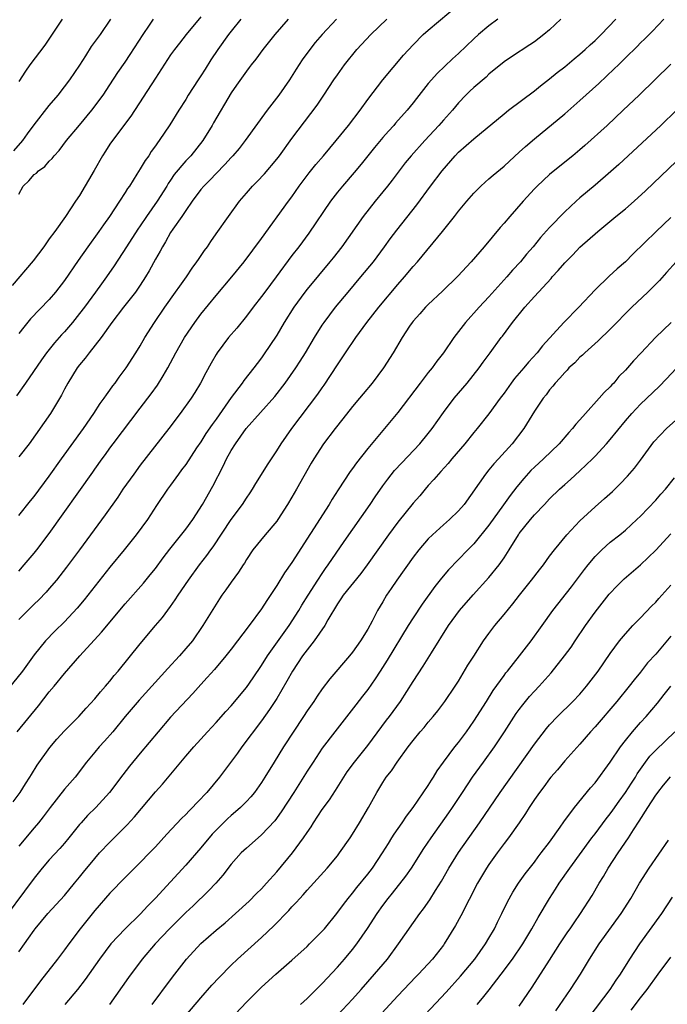
# Model space of a CAD drawing. Units: inches. Extents: x 2562000 to 2565000, y 1505040 to 1506000.
# Drawn here: x 2564133 to 2564219, y 1505655 to 1505785 of the extents above; entities that cross this region are included whole.
import ezdxf

# ---------------------------------------------------------------- set-up
doc = ezdxf.new("R2010")
doc.units = ezdxf.units.IN
doc.header["$MEASUREMENT"] = 0
doc.layers.add('LD25621503_2ft', color=83, linetype='Continuous')

msp = doc.modelspace()

# ---------------------------------------------------------------- linework, layer by layer
at = {"layer": 'LD25621503_2ft'}
for points, elevation in [([(2564133, 1505712.18), (2564133.7, 1505713), (2564135, 1505714.56), (2564135.35, 1505715), (2564137, 1505717.17), (2564142.75, 1505725.25), (2564143, 1505725.63), (2564143.99, 1505727), (2564144.42, 1505727.58), (2564145, 1505728.41), (2564145.44, 1505729), (2564149, 1505733.67), (2564150.42, 1505735.58), (2564151.26, 1505736.74), (2564152.04, 1505737.96), (2564152.64, 1505739), (2564153.71, 1505741), (2564154.85, 1505743), (2564156.19, 1505745), (2564157, 1505746.11), (2564159, 1505748.57), (2564161.08, 1505751), (2564162.71, 1505753), (2564165, 1505756.1), (2564168.56, 1505761), (2564169, 1505761.58), (2564169.98, 1505763), (2564171.27, 1505764.73), (2564172.17, 1505765.83), (2564173.18, 1505767), (2564174.85, 1505769), (2564176.45, 1505771), (2564178, 1505773), (2564179, 1505774.4), (2564180.98, 1505777.02), (2564183.73, 1505780.27), (2564185, 1505781.65), (2564186.34, 1505783), (2564187, 1505783.58), (2564191.09, 1505787)], 10642), ([(2564157, 1505785.32), (2564155.06, 1505783), (2564154.17, 1505781.83), (2564153.5, 1505781), (2564153, 1505780.29), (2564151, 1505777.24), (2564147.77, 1505772.23), (2564145.32, 1505769), (2564145, 1505768.51), (2564144.42, 1505767.58), (2564144.03, 1505767), (2564142.94, 1505765.06), (2564141, 1505761.77), (2564140.47, 1505761), (2564139.15, 1505759), (2564137.73, 1505757), (2564137, 1505756.03), (2564136.27, 1505755), (2564134.88, 1505753.12), (2564132.12, 1505749.88)], 10632), ([(2564204.5, 1505785), (2564203, 1505783.63), (2564202.25, 1505783), (2564201, 1505782.04), (2564200.39, 1505781.61), (2564197.96, 1505780.04), (2564197, 1505779.39), (2564195, 1505777.75), (2564194.62, 1505777.38), (2564193, 1505776), (2564192.49, 1505775.51), (2564191.96, 1505775), (2564191, 1505773.99), (2564190.17, 1505773), (2564189, 1505771.69), (2564188.41, 1505771), (2564186.52, 1505769), (2564184.72, 1505767), (2564183.95, 1505766.05), (2564182.22, 1505763.78), (2564181.62, 1505763), (2564181, 1505762.22), (2564179.99, 1505761), (2564178.4, 1505759), (2564175.59, 1505755), (2564174.46, 1505753.54), (2564174.01, 1505753), (2564171, 1505749.4), (2564170.69, 1505749), (2564169.25, 1505747), (2564168, 1505745), (2564167, 1505743.32), (2564165.27, 1505740.73), (2564165, 1505740.34), (2564164.41, 1505739.59), (2564163.99, 1505739), (2564162.67, 1505737.33), (2564162.45, 1505737), (2564161, 1505735.1), (2564159, 1505732.23), (2564158.47, 1505731.53), (2564157.67, 1505730.33), (2564157, 1505729.27), (2564156.44, 1505728.44), (2564155, 1505726.25), (2564154.46, 1505725.54), (2564154.03, 1505725), (2564153, 1505723.52), (2564152.61, 1505723), (2564151.15, 1505720.85), (2564149.94, 1505719), (2564148.48, 1505717), (2564146.88, 1505715), (2564145, 1505712.73), (2564142.08, 1505709), (2564141.6, 1505708.4), (2564140.69, 1505707.31), (2564139, 1505705.49), (2564137.74, 1505704.26), (2564136.51, 1505703), (2564135, 1505701.15), (2564133.45, 1505699), (2564131, 1505695.94)], 10646), ([(2564132.25, 1505681.75), (2564133.16, 1505683), (2564133.87, 1505684.13), (2564134.44, 1505685), (2564134.65, 1505685.35), (2564135.42, 1505686.58), (2564137.09, 1505688.91), (2564138, 1505690), (2564139, 1505691.11), (2564140.89, 1505693), (2564141.88, 1505694.12), (2564143, 1505695.32), (2564143.74, 1505696.26), (2564144.41, 1505697), (2564144.68, 1505697.32), (2564145, 1505697.69), (2564145.57, 1505698.43), (2564146.08, 1505699), (2564149, 1505702.61), (2564151, 1505705), (2564151.92, 1505706.08), (2564153, 1505707.53), (2564153.61, 1505708.39), (2564153.99, 1505709), (2564155.36, 1505711), (2564156.82, 1505713), (2564157.77, 1505714.23), (2564158.31, 1505715), (2564158.6, 1505715.4), (2564161, 1505718.98), (2564162.48, 1505721), (2564163, 1505721.82), (2564163.48, 1505722.52), (2564163.8, 1505723), (2564164.25, 1505723.75), (2564165, 1505724.92), (2564165.79, 1505726.21), (2564166.3, 1505727), (2564167, 1505728.05), (2564167.58, 1505729), (2564168.98, 1505731), (2564172.44, 1505735.56), (2564173, 1505736.39), (2564173.26, 1505736.74), (2564175, 1505739.43), (2564175.65, 1505740.35), (2564176.08, 1505741), (2564177.44, 1505743), (2564178.89, 1505745), (2564180.46, 1505747), (2564183, 1505750.01), (2564183.87, 1505751), (2564185, 1505752.37), (2564185.57, 1505753), (2564188.86, 1505757), (2564190.47, 1505759), (2564191, 1505759.68), (2564192.08, 1505761), (2564193, 1505762.06), (2564193.94, 1505763), (2564194.49, 1505763.51), (2564195, 1505763.95), (2564195.55, 1505764.45), (2564197, 1505765.64), (2564197.7, 1505766.3), (2564199, 1505767.45), (2564199.8, 1505768.2), (2564201, 1505769.23), (2564205, 1505772.53), (2564207, 1505774.27), (2564209.48, 1505776.52), (2564211.54, 1505778.46), (2564212.07, 1505779), (2564212.55, 1505779.45), (2564213, 1505779.91), (2564214.57, 1505781.43), (2564215, 1505781.88), (2564215.57, 1505782.43), (2564216.57, 1505783.43), (2564218.06, 1505785)], 10650), ([(2564132.34, 1505767.66), (2564133.51, 1505769), (2564134.12, 1505769.88), (2564135, 1505771.09), (2564137, 1505773.61), (2564138.18, 1505775), (2564139, 1505776.07), (2564139.69, 1505777), (2564141.04, 1505778.96), (2564141.8, 1505780.2), (2564142.58, 1505781.42), (2564143.74, 1505783), (2564145.12, 1505785)], 10628), ([(2564168.52, 1505785), (2564166.74, 1505783), (2564165.16, 1505781), (2564164.26, 1505779.74), (2564163.65, 1505779), (2564163.38, 1505778.62), (2564163, 1505778.14), (2564161.69, 1505776.31), (2564161, 1505775.28), (2564158.67, 1505771.33), (2564158.49, 1505771), (2564157.25, 1505769), (2564155.65, 1505767), (2564155, 1505766.31), (2564153.49, 1505764.51), (2564153, 1505763.76), (2564152.68, 1505763.32), (2564152.49, 1505763), (2564151.22, 1505761), (2564149.84, 1505759), (2564149, 1505757.74), (2564148.69, 1505757.31), (2564147.18, 1505755), (2564145.54, 1505752.46), (2564144.55, 1505751), (2564143.88, 1505750.11), (2564143.09, 1505749), (2564141.63, 1505747), (2564141, 1505746.17), (2564140.05, 1505745), (2564139, 1505743.76), (2564138.63, 1505743.37), (2564137.7, 1505742.3), (2564136.65, 1505741), (2564135.95, 1505740.05), (2564133.88, 1505737), (2564132.68, 1505735.32)], 10636), ([(2564132.78, 1505691), (2564135.57, 1505694.43), (2564137, 1505696.27), (2564137.62, 1505697), (2564139, 1505698.69), (2564141.03, 1505701), (2564143.88, 1505704.12), (2564147, 1505707.87), (2564149.41, 1505710.59), (2564150.31, 1505711.69), (2564151, 1505712.55), (2564152.04, 1505713.96), (2564152.91, 1505715.09), (2564155, 1505717.73), (2564155.92, 1505719), (2564157.2, 1505721), (2564158.59, 1505723.41), (2564159.95, 1505726.05), (2564160.39, 1505727), (2564161, 1505728.12), (2564161.56, 1505729), (2564162.99, 1505730.99), (2564166.76, 1505735.24), (2564168.13, 1505737), (2564169.54, 1505739), (2564170.11, 1505739.89), (2564170.79, 1505741), (2564171.97, 1505743), (2564173, 1505744.64), (2564173.24, 1505745), (2564174.75, 1505747), (2564176.42, 1505749), (2564178.12, 1505751), (2564179.75, 1505753), (2564181.24, 1505755), (2564181.98, 1505756.02), (2564182.84, 1505757.16), (2564185.47, 1505760.53), (2564187.29, 1505763), (2564188.81, 1505765), (2564190.55, 1505767), (2564191, 1505767.46), (2564193, 1505769.22), (2564197, 1505772.53), (2564197.59, 1505773), (2564201, 1505775.58), (2564201.79, 1505776.21), (2564203, 1505777.13), (2564204.02, 1505777.98), (2564205, 1505778.74), (2564206.22, 1505779.78), (2564207, 1505780.39), (2564207.69, 1505781), (2564208.36, 1505781.64), (2564209, 1505782.19), (2564209.82, 1505783), (2564211.75, 1505785)], 10648), ([(2564196.19, 1505785), (2564195, 1505784.14), (2564193.64, 1505783), (2564193, 1505782.42), (2564191, 1505780.49), (2564190.21, 1505779.79), (2564188.16, 1505777.84), (2564187.4, 1505777), (2564187, 1505776.52), (2564185.44, 1505774.56), (2564185, 1505773.96), (2564184.23, 1505773), (2564182.69, 1505771.31), (2564182.43, 1505771), (2564181.74, 1505770.26), (2564181, 1505769.41), (2564179.9, 1505768.1), (2564178.13, 1505765.87), (2564177.22, 1505764.78), (2564175.67, 1505763), (2564175, 1505762.17), (2564174.11, 1505761), (2564171.23, 1505756.77), (2564169.91, 1505755), (2564169, 1505753.84), (2564166.91, 1505751), (2564165.42, 1505749), (2564165, 1505748.42), (2564163.89, 1505747), (2564163, 1505745.82), (2564161.74, 1505744.26), (2564160.66, 1505743), (2564159.15, 1505741), (2564159, 1505740.76), (2564158.36, 1505739.64), (2564157.65, 1505738.35), (2564156.95, 1505737), (2564156.22, 1505735.78), (2564155.71, 1505735), (2564154.26, 1505733), (2564152.76, 1505731), (2564149, 1505726.18), (2564148.13, 1505725), (2564146.72, 1505723), (2564146.04, 1505721.96), (2564144.39, 1505719.61), (2564140.99, 1505715), (2564139.28, 1505712.72), (2564138.41, 1505711.59), (2564137.93, 1505711), (2564137, 1505709.91), (2564136.58, 1505709.42), (2564135.6, 1505708.4), (2564135, 1505707.83), (2564133, 1505705.79)], 10644), ([(2564133, 1505719.53), (2564134.52, 1505721.48), (2564135, 1505722.04), (2564137, 1505724.73), (2564138.61, 1505727), (2564141.5, 1505731), (2564142.88, 1505733), (2564143.71, 1505734.29), (2564144.24, 1505735), (2564144.53, 1505735.47), (2564145, 1505736.08), (2564145.38, 1505736.62), (2564145.67, 1505737), (2564146.22, 1505737.78), (2564147.13, 1505739), (2564148.42, 1505741), (2564149, 1505741.93), (2564149.62, 1505743), (2564150.87, 1505745), (2564152.24, 1505747), (2564153.66, 1505749), (2564154.2, 1505749.8), (2564155.08, 1505751), (2564155.85, 1505752.15), (2564156.48, 1505753), (2564156.68, 1505753.32), (2564157.49, 1505754.51), (2564157.85, 1505755), (2564158.31, 1505755.69), (2564159, 1505756.71), (2564160.62, 1505759), (2564162.1, 1505761), (2564163, 1505762.06), (2564163.8, 1505763), (2564164.4, 1505763.6), (2564165.38, 1505764.62), (2564167, 1505766.53), (2564167.37, 1505767), (2564169, 1505769.26), (2564172.33, 1505773.67), (2564173.22, 1505775), (2564174.53, 1505777), (2564175, 1505777.68), (2564175.95, 1505779), (2564177.57, 1505781), (2564179.41, 1505783), (2564181.51, 1505785)], 10640), ([(2564174.87, 1505785), (2564173.01, 1505783), (2564172.08, 1505781.92), (2564171.35, 1505781), (2564170.35, 1505779.65), (2564169.57, 1505778.43), (2564168.68, 1505777), (2564167.3, 1505775), (2564165.76, 1505773), (2564162.86, 1505769), (2564162.03, 1505767.97), (2564161.21, 1505767), (2564161, 1505766.78), (2564160.16, 1505765.84), (2564159, 1505764.66), (2564158.2, 1505763.8), (2564157.37, 1505763), (2564157, 1505762.56), (2564155.85, 1505761), (2564155, 1505759.77), (2564154.5, 1505759), (2564153.29, 1505757.29), (2564153, 1505756.85), (2564152.35, 1505755.65), (2564151.92, 1505755), (2564151.61, 1505754.39), (2564151, 1505753.33), (2564150.18, 1505751.82), (2564149.7, 1505751), (2564149, 1505749.93), (2564148.36, 1505749), (2564146.77, 1505747), (2564145.24, 1505745), (2564143.82, 1505743), (2564142.24, 1505741), (2564141.72, 1505740.28), (2564141, 1505739.41), (2564140.69, 1505739), (2564139.44, 1505737), (2564139, 1505736.19), (2564138.6, 1505735.4), (2564137.16, 1505733), (2564134.33, 1505729), (2564133, 1505727.25)], 10638), ([(2564162.27, 1505785), (2564161, 1505783.45), (2564160.66, 1505783), (2564159.22, 1505781), (2564158.33, 1505779.67), (2564157.57, 1505778.43), (2564157, 1505777.52), (2564156.65, 1505777), (2564155.34, 1505775), (2564155, 1505774.43), (2564154.08, 1505773), (2564152.91, 1505771.09), (2564151.51, 1505769), (2564151.28, 1505768.72), (2564151, 1505768.3), (2564150.45, 1505767.55), (2564150.11, 1505767), (2564149.64, 1505766.36), (2564149, 1505765.26), (2564148.56, 1505764.56), (2564147.56, 1505763), (2564147.33, 1505762.67), (2564147, 1505762.13), (2564146.27, 1505761), (2564144.95, 1505759), (2564144.13, 1505757.87), (2564143.54, 1505757), (2564142.09, 1505755), (2564140.81, 1505753.19), (2564139, 1505750.54), (2564137.83, 1505749), (2564137, 1505748.02), (2564134.54, 1505745.46), (2564133.63, 1505744.37), (2564133, 1505743.53)], 10634), ([(2564133, 1505761.91), (2564133.56, 1505763), (2564134.3, 1505763.7), (2564135, 1505764.51), (2564135.29, 1505764.71), (2564135.57, 1505765), (2564136.41, 1505765.59), (2564137, 1505766.29), (2564137.37, 1505766.63), (2564137.65, 1505767), (2564138.29, 1505767.71), (2564139.27, 1505769), (2564141, 1505771.02), (2564142.61, 1505773), (2564144.09, 1505775), (2564145, 1505776.35), (2564146.04, 1505777.96), (2564147, 1505779.34), (2564147.66, 1505780.34), (2564149.38, 1505783), (2564150.22, 1505784.22), (2564150.73, 1505785)], 10630), ([(2564138.7, 1505785), (2564136.43, 1505781.57), (2564134.45, 1505779), (2564133.86, 1505778.14), (2564133, 1505776.81)], 10626), ([(2564219, 1505779.09), (2564214.8, 1505775), (2564212.71, 1505773), (2564210.58, 1505771), (2564207.65, 1505768.35), (2564207, 1505767.77), (2564206.06, 1505767), (2564203.25, 1505764.75), (2564203, 1505764.53), (2564201.38, 1505763), (2564201, 1505762.61), (2564199.52, 1505761), (2564197.76, 1505759), (2564197, 1505758.11), (2564196.48, 1505757.52), (2564194.38, 1505755), (2564192.65, 1505753), (2564190.9, 1505751.1), (2564188.87, 1505749.13), (2564187, 1505747.39), (2564186.62, 1505747), (2564185.87, 1505746.13), (2564185, 1505745.19), (2564184.85, 1505745), (2564184.53, 1505744.53), (2564183.53, 1505743), (2564182.38, 1505741), (2564181.11, 1505739), (2564179.58, 1505737), (2564178.4, 1505735.6), (2564177.91, 1505735), (2564177, 1505733.92), (2564175.72, 1505732.28), (2564174.7, 1505731), (2564173.18, 1505729), (2564171.88, 1505727), (2564171.55, 1505726.45), (2564169.62, 1505723), (2564169, 1505721.94), (2564168.44, 1505721), (2564167.15, 1505719), (2564167, 1505718.79), (2564165.49, 1505717), (2564163.87, 1505715), (2564163, 1505713.72), (2564162.74, 1505713.26), (2564162.56, 1505713), (2564161.96, 1505712.04), (2564161, 1505710.74), (2564160.3, 1505709.7), (2564159.77, 1505709), (2564159.46, 1505708.54), (2564159, 1505707.84), (2564157.91, 1505706.09), (2564157.26, 1505705), (2564155.87, 1505703), (2564155, 1505701.96), (2564154.16, 1505701), (2564152.64, 1505699.36), (2564148.85, 1505695.15), (2564147.02, 1505693), (2564145.36, 1505691), (2564144.26, 1505689.74), (2564143.58, 1505689), (2564143, 1505688.29), (2564141.92, 1505687), (2564140.39, 1505685), (2564139, 1505683.4), (2564137.11, 1505681), (2564136.21, 1505679.79), (2564135.57, 1505679), (2564135, 1505678.33), (2564133, 1505675.89)], 10652), ([(2564219.76, 1505773), (2564217.67, 1505771), (2564212.14, 1505765.86), (2564211.09, 1505764.91), (2564209, 1505763.11), (2564207, 1505761.44), (2564206.49, 1505761), (2564205, 1505759.6), (2564203, 1505757.52), (2564201.8, 1505756.2), (2564200.82, 1505755), (2564199.97, 1505754.03), (2564199.14, 1505753), (2564198.12, 1505751.88), (2564197.38, 1505751), (2564195, 1505748.37), (2564193.72, 1505747), (2564191.91, 1505745), (2564190.37, 1505743), (2564188.99, 1505741), (2564188.12, 1505739.88), (2564187.49, 1505739), (2564187, 1505738.4), (2564185.92, 1505737), (2564183, 1505733.13), (2564179, 1505728.37), (2564177.52, 1505726.48), (2564177, 1505725.75), (2564176.68, 1505725.32), (2564175.09, 1505722.91), (2564174.31, 1505721.69), (2564173.9, 1505721), (2564169, 1505713.35), (2564168.03, 1505711.97), (2564167, 1505710.28), (2564165.69, 1505708.31), (2564165, 1505707.22), (2564163.36, 1505705), (2564161, 1505701.9), (2564160.29, 1505701), (2564158.78, 1505699.22), (2564157.84, 1505698.16), (2564157, 1505697.25), (2564155.94, 1505696.06), (2564153, 1505692.9), (2564151.34, 1505691), (2564149, 1505688.15), (2564147.56, 1505686.44), (2564146.68, 1505685.32), (2564144.95, 1505683), (2564143.12, 1505681), (2564142.06, 1505679.94), (2564141.22, 1505679), (2564141, 1505678.75), (2564139.58, 1505677), (2564139, 1505676.31), (2564138.39, 1505675.61), (2564137, 1505674.09), (2564136.06, 1505673), (2564135, 1505671.7), (2564129.98, 1505665)], 10654), ([(2564133, 1505661.95), (2564133.72, 1505663), (2564134.26, 1505663.74), (2564135, 1505664.81), (2564135.14, 1505665), (2564136.79, 1505667), (2564139, 1505669.4), (2564140.34, 1505671), (2564141, 1505671.81), (2564141.52, 1505672.48), (2564143, 1505674.29), (2564143.63, 1505675), (2564145, 1505676.45), (2564147.28, 1505678.72), (2564148.23, 1505679.77), (2564151, 1505683.05), (2564151.92, 1505684.08), (2564155, 1505687.76), (2564156.07, 1505689), (2564157, 1505690.02), (2564157.86, 1505691), (2564159, 1505692.21), (2564160.31, 1505693.69), (2564161, 1505694.42), (2564163, 1505696.84), (2564163.89, 1505698.11), (2564165, 1505699.75), (2564165.78, 1505701), (2564168.65, 1505705), (2564169.93, 1505707), (2564170.32, 1505707.68), (2564171.14, 1505709), (2564172.41, 1505711), (2564173, 1505711.89), (2564173.45, 1505712.55), (2564173.8, 1505713), (2564175.9, 1505716.1), (2564179.31, 1505721), (2564179.99, 1505722.01), (2564181, 1505723.43), (2564181.67, 1505724.33), (2564182.55, 1505725.45), (2564183.5, 1505726.5), (2564185.89, 1505729), (2564187, 1505730.33), (2564187.53, 1505731), (2564189, 1505733.12), (2564190.42, 1505735), (2564192.11, 1505737), (2564193.71, 1505739), (2564194.24, 1505739.76), (2564195.17, 1505741), (2564196.61, 1505743), (2564196.79, 1505743.21), (2564198.09, 1505745), (2564199.72, 1505747), (2564201, 1505748.43), (2564203.2, 1505750.8), (2564203.36, 1505751), (2564204.15, 1505751.85), (2564205, 1505752.88), (2564206.06, 1505753.94), (2564207, 1505754.94), (2564209.38, 1505757), (2564211.76, 1505759), (2564213, 1505760.01), (2564214.17, 1505761), (2564215.65, 1505762.35), (2564219.73, 1505766.27)], 10656), ([(2564219, 1505758.83), (2564217.06, 1505757), (2564213.99, 1505754.01), (2564213, 1505753.01), (2564211.91, 1505752.09), (2564210.87, 1505751.13), (2564209, 1505749.3), (2564206.85, 1505747), (2564204.87, 1505745), (2564202.07, 1505741.93), (2564201.37, 1505741), (2564200.23, 1505739.77), (2564199.62, 1505739), (2564198.39, 1505737.61), (2564197.94, 1505737), (2564197, 1505735.67), (2564196.49, 1505735), (2564195, 1505732.95), (2564193.43, 1505731), (2564193, 1505730.49), (2564191.82, 1505729), (2564190.12, 1505727), (2564189.62, 1505726.38), (2564188.67, 1505725.33), (2564188.35, 1505725), (2564187.74, 1505724.26), (2564187, 1505723.47), (2564186.58, 1505723), (2564185.86, 1505722.14), (2564185, 1505721.15), (2564183, 1505718.67), (2564181.76, 1505717), (2564178.94, 1505713), (2564178.11, 1505711.89), (2564175.77, 1505709), (2564175.48, 1505708.52), (2564175, 1505707.86), (2564173.76, 1505705.76), (2564173.36, 1505705), (2564171.95, 1505703), (2564171, 1505701.81), (2564170.41, 1505701), (2564169.09, 1505699), (2564168.35, 1505697.65), (2564167, 1505695.37), (2564166.07, 1505693.93), (2564165, 1505692.44), (2564162.39, 1505689), (2564161.82, 1505688.18), (2564160.13, 1505685.87), (2564159.46, 1505685), (2564157.78, 1505683), (2564157.4, 1505682.6), (2564157, 1505682.16), (2564156.42, 1505681.58), (2564155.9, 1505681), (2564155.44, 1505680.56), (2564155, 1505680.07), (2564154.46, 1505679.54), (2564152.52, 1505677.48), (2564151, 1505675.82), (2564150.21, 1505675), (2564149, 1505673.75), (2564147, 1505671.76), (2564145, 1505669.71), (2564143, 1505667.41), (2564141.09, 1505665), (2564139.56, 1505663), (2564139, 1505662.22), (2564138.08, 1505661), (2564135.85, 1505658.15), (2564133.51, 1505655)], 10658), ([(2564219.7, 1505753), (2564218.43, 1505751.57), (2564217.48, 1505750.52), (2564217, 1505750.04), (2564215.94, 1505749), (2564213.83, 1505747), (2564211, 1505744.1), (2564209.42, 1505742.58), (2564207.63, 1505741), (2564207.32, 1505740.68), (2564207, 1505740.42), (2564206.31, 1505739.69), (2564205.56, 1505739), (2564205.3, 1505738.7), (2564205, 1505738.41), (2564204.36, 1505737.64), (2564203.73, 1505737), (2564203.41, 1505736.59), (2564203, 1505736.1), (2564202.54, 1505735.46), (2564202.15, 1505735), (2564201, 1505733.28), (2564199.6, 1505731), (2564198.05, 1505729), (2564196.25, 1505727), (2564195.64, 1505726.36), (2564195, 1505725.55), (2564194.54, 1505725), (2564191.72, 1505721), (2564191, 1505720.16), (2564189.81, 1505719), (2564189, 1505718.3), (2564187.54, 1505717), (2564187, 1505716.47), (2564185.74, 1505715), (2564185, 1505714.04), (2564182.85, 1505711), (2564182.11, 1505709.89), (2564181.49, 1505709), (2564181, 1505708.16), (2564180.29, 1505707), (2564179.58, 1505705.58), (2564179, 1505704.52), (2564178.07, 1505703), (2564177, 1505701.48), (2564176.61, 1505701), (2564174.02, 1505697.98), (2564173, 1505696.64), (2564172.33, 1505695.67), (2564171.89, 1505695), (2564171, 1505693.74), (2564170.53, 1505693), (2564167.91, 1505689), (2564166.66, 1505687), (2564165.45, 1505685), (2564165, 1505684.3), (2564164.05, 1505683), (2564163.57, 1505682.43), (2564163, 1505681.8), (2564162.23, 1505681), (2564161.58, 1505680.42), (2564161, 1505679.93), (2564160.51, 1505679.49), (2564159, 1505678.01), (2564158.5, 1505677.5), (2564157, 1505675.69), (2564155, 1505673.41), (2564153, 1505671.2), (2564151, 1505669.03), (2564149.98, 1505668.02), (2564149, 1505666.95), (2564147, 1505665), (2564145.12, 1505663), (2564143.6, 1505661), (2564141.71, 1505658.29), (2564140.72, 1505657), (2564139.03, 1505655)], 10660), ([(2564219.02, 1505745), (2564216.99, 1505743.01), (2564215.06, 1505741), (2564214.06, 1505739.94), (2564213, 1505738.71), (2564212.15, 1505737.85), (2564211.46, 1505737), (2564211.23, 1505736.77), (2564211, 1505736.5), (2564210.22, 1505735.78), (2564209.55, 1505735), (2564207.72, 1505733), (2564207, 1505732.16), (2564206.44, 1505731.56), (2564206.03, 1505731), (2564205.53, 1505730.47), (2564204.27, 1505729), (2564202.2, 1505727), (2564201, 1505725.91), (2564200.54, 1505725.46), (2564199.59, 1505724.41), (2564198.68, 1505723.32), (2564197.81, 1505722.18), (2564196.93, 1505720.93), (2564195, 1505718.27), (2564193, 1505715.78), (2564192.21, 1505715), (2564189.66, 1505712.34), (2564188.74, 1505711.26), (2564187.85, 1505710.15), (2564186.19, 1505707.81), (2564185, 1505706.03), (2564184.35, 1505705), (2564181.57, 1505700.43), (2564180.63, 1505699), (2564180, 1505698), (2564179, 1505696.58), (2564178.33, 1505695.67), (2564177.46, 1505694.54), (2564174.65, 1505691), (2564173, 1505688.81), (2564171.79, 1505687), (2564171, 1505685.79), (2564169.26, 1505683), (2564167.59, 1505680.41), (2564166.74, 1505679.26), (2564165, 1505677.38), (2564164.55, 1505677), (2564163, 1505675.64), (2564162.3, 1505675), (2564161, 1505673.53), (2564159.91, 1505672.09), (2564158.98, 1505671.02), (2564158.01, 1505669.99), (2564155.97, 1505668.03), (2564155, 1505667.13), (2564153.93, 1505666.07), (2564152.86, 1505665), (2564150.98, 1505663), (2564149.26, 1505661), (2564147.44, 1505658.55), (2564144.96, 1505655)], 10662), ([(2564150.56, 1505655), (2564153, 1505658.28), (2564153.55, 1505659), (2564155.12, 1505661), (2564157, 1505663.04), (2564159, 1505664.82), (2564160.2, 1505665.8), (2564161.57, 1505667), (2564163.35, 1505668.65), (2564164.35, 1505669.65), (2564165, 1505670.28), (2564165.66, 1505671), (2564167, 1505672.52), (2564169.07, 1505675), (2564170.55, 1505677), (2564171, 1505677.7), (2564171.53, 1505678.47), (2564171.86, 1505679), (2564173, 1505680.72), (2564173.97, 1505682.03), (2564174.76, 1505683.24), (2564175.85, 1505685), (2564176.31, 1505685.69), (2564177.27, 1505687), (2564179, 1505689.17), (2564181.49, 1505692.51), (2564181.89, 1505693), (2564183.33, 1505695), (2564185, 1505697.63), (2564186.34, 1505699.66), (2564187.41, 1505701.41), (2564189.67, 1505705), (2564191.11, 1505707), (2564192.93, 1505709.07), (2564195, 1505711.36), (2564196.36, 1505713), (2564197, 1505713.93), (2564197.68, 1505715), (2564198.88, 1505717), (2564199, 1505717.17), (2564200.47, 1505719), (2564201, 1505719.62), (2564202.33, 1505721), (2564203, 1505721.73), (2564204.32, 1505723), (2564205, 1505723.62), (2564205.74, 1505724.26), (2564207, 1505725.41), (2564208.65, 1505727), (2564209, 1505727.35), (2564210.52, 1505729), (2564211, 1505729.56), (2564213, 1505732.01), (2564213.86, 1505733), (2564215, 1505734.21), (2564217.44, 1505736.56), (2564218.43, 1505737.57), (2564220.35, 1505739.65)], 10664), ([(2564155, 1505653.54), (2564157, 1505655.89), (2564158.46, 1505657.54), (2564159.42, 1505658.58), (2564161, 1505660.19), (2564161.84, 1505661), (2564165, 1505663.83), (2564166.62, 1505665.38), (2564168.59, 1505667.41), (2564169, 1505667.88), (2564169.55, 1505668.45), (2564170.03, 1505669), (2564170.5, 1505669.5), (2564171, 1505670.09), (2564173.64, 1505673), (2564175, 1505674.63), (2564175.29, 1505675), (2564176.68, 1505677), (2564177, 1505677.49), (2564177.93, 1505679), (2564179.1, 1505681), (2564180.19, 1505683), (2564181, 1505684.32), (2564181.46, 1505685), (2564182.15, 1505685.85), (2564182.91, 1505687), (2564184.35, 1505689), (2564185, 1505689.86), (2564185.93, 1505691), (2564186.44, 1505691.56), (2564187, 1505692.27), (2564187.62, 1505693), (2564188.24, 1505693.76), (2564189.18, 1505695), (2564190.56, 1505697), (2564191, 1505697.69), (2564192.23, 1505699.77), (2564193, 1505700.99), (2564194.3, 1505703), (2564195, 1505703.98), (2564195.78, 1505705), (2564197, 1505706.46), (2564198.13, 1505707.87), (2564199.01, 1505709), (2564200.63, 1505711), (2564201.65, 1505712.35), (2564202.18, 1505713), (2564203, 1505714.16), (2564203.63, 1505715), (2564205.27, 1505717), (2564207, 1505718.83), (2564209, 1505720.67), (2564210.24, 1505721.76), (2564211.29, 1505722.71), (2564212.3, 1505723.7), (2564213.29, 1505724.71), (2564214.22, 1505725.78), (2564215, 1505726.81), (2564216.77, 1505729.23), (2564218.43, 1505731), (2564220.82, 1505733.18)], 10666), ([(2564160.83, 1505653), (2564163, 1505655.33), (2564165, 1505657.29), (2564166.89, 1505659), (2564169, 1505660.86), (2564171, 1505662.68), (2564171.33, 1505663), (2564173, 1505664.67), (2564173.29, 1505665), (2564174.94, 1505667), (2564175.8, 1505668.2), (2564176.42, 1505669), (2564177, 1505669.7), (2564177.56, 1505670.44), (2564179, 1505672.2), (2564179.62, 1505673), (2564180.97, 1505675), (2564181.73, 1505676.27), (2564182.2, 1505677), (2564182.5, 1505677.5), (2564183.54, 1505679), (2564184.12, 1505679.88), (2564185, 1505681), (2564187, 1505683.9), (2564187.41, 1505684.59), (2564187.68, 1505685), (2564188.17, 1505685.83), (2564189, 1505687), (2564190.52, 1505689), (2564191, 1505689.6), (2564192.02, 1505691), (2564193, 1505692.39), (2564194.68, 1505695), (2564195.56, 1505696.43), (2564197, 1505698.43), (2564197.24, 1505698.76), (2564197.45, 1505699), (2564199.04, 1505701), (2564200.57, 1505703), (2564202.04, 1505705), (2564203.44, 1505707), (2564205.89, 1505710.11), (2564207.6, 1505712.4), (2564208.07, 1505713), (2564209, 1505714.12), (2564209.87, 1505715), (2564211, 1505716.03), (2564212.27, 1505717), (2564213, 1505717.59), (2564214.53, 1505719), (2564215, 1505719.46), (2564217, 1505721.57), (2564217.67, 1505722.33), (2564218.28, 1505723), (2564219.5, 1505724.5)], 10668), ([(2564170.15, 1505655), (2564170.58, 1505655.42), (2564171, 1505655.8), (2564173, 1505657.77), (2564175, 1505659.93), (2564175.93, 1505661), (2564177, 1505662.26), (2564177.58, 1505663), (2564178.98, 1505665.02), (2564180.25, 1505667), (2564181, 1505668.06), (2564181.7, 1505669), (2564182.29, 1505669.71), (2564184.05, 1505671.95), (2564184.79, 1505673), (2564186.42, 1505675.58), (2564187.38, 1505677), (2564189.71, 1505680.29), (2564190.19, 1505681), (2564191.49, 1505683), (2564192.83, 1505685), (2564194.29, 1505687), (2564195.72, 1505689), (2564197.05, 1505691), (2564198.61, 1505693.39), (2564199, 1505693.94), (2564199.45, 1505694.55), (2564200.36, 1505695.64), (2564201, 1505696.35), (2564201.63, 1505697), (2564203.22, 1505698.78), (2564204.97, 1505701), (2564205.84, 1505702.16), (2564206.38, 1505703), (2564207.73, 1505705), (2564209, 1505706.77), (2564210.87, 1505709.13), (2564211, 1505709.3), (2564211.82, 1505710.18), (2564212.82, 1505711.18), (2564215, 1505713.02), (2564217, 1505714.95), (2564219, 1505717.13)], 10670), ([(2564175, 1505653.58), (2564177, 1505655.73), (2564178.15, 1505657), (2564179.92, 1505659), (2564181.6, 1505661), (2564183.06, 1505663), (2564185.87, 1505667), (2564186.36, 1505667.64), (2564187.18, 1505668.82), (2564187.97, 1505670.03), (2564188.72, 1505671.28), (2564189.71, 1505673), (2564191, 1505675.06), (2564193.76, 1505679), (2564196.48, 1505683), (2564201, 1505689.35), (2564202.58, 1505691.42), (2564203, 1505691.89), (2564204.05, 1505693), (2564206.08, 1505695), (2564207, 1505695.97), (2564207.89, 1505697), (2564209.43, 1505699), (2564211, 1505701.31), (2564212.24, 1505703), (2564213, 1505703.92), (2564213.98, 1505705), (2564215, 1505706.04), (2564216.44, 1505707.56), (2564217, 1505708.11), (2564217.41, 1505708.6), (2564219, 1505710.34)], 10672), ([(2564219, 1505703.59), (2564217, 1505701.25), (2564215.93, 1505700.07), (2564215, 1505698.87), (2564214.16, 1505697.84), (2564213.51, 1505697), (2564211.87, 1505695), (2564209, 1505691.64), (2564208.41, 1505691), (2564207, 1505689.35), (2564205, 1505687.14), (2564204.03, 1505685.97), (2564203.18, 1505685), (2564203, 1505684.78), (2564202.25, 1505683.75), (2564201.66, 1505683), (2564201, 1505682.04), (2564200.59, 1505681.41), (2564200.3, 1505681), (2564199.81, 1505680.19), (2564199, 1505679), (2564197.59, 1505677), (2564197, 1505676.25), (2564196.08, 1505675), (2564195, 1505673.49), (2564194.68, 1505673), (2564193.5, 1505671), (2564191.28, 1505666.72), (2564190.58, 1505665.42), (2564189.11, 1505663), (2564189, 1505662.85), (2564187.56, 1505661), (2564185.72, 1505659), (2564185.36, 1505658.64), (2564183, 1505656.14), (2564178.21, 1505651)], 10674), ([(2564185.93, 1505653), (2564189.35, 1505656.65), (2564191.25, 1505658.75), (2564193.13, 1505661), (2564194.54, 1505663), (2564195, 1505663.78), (2564195.71, 1505665), (2564196.13, 1505665.87), (2564196.71, 1505667), (2564197.45, 1505668.55), (2564198.16, 1505669.84), (2564198.89, 1505671), (2564199.76, 1505672.24), (2564201, 1505673.8), (2564201.51, 1505674.49), (2564201.91, 1505675), (2564203, 1505676.45), (2564204.39, 1505678.39), (2564204.88, 1505679.12), (2564206.29, 1505681), (2564208.41, 1505683.59), (2564209, 1505684.26), (2564211, 1505686.97), (2564212.34, 1505689), (2564213, 1505689.86), (2564213.93, 1505691), (2564215, 1505692.22), (2564215.72, 1505693), (2564217.22, 1505694.78), (2564218.11, 1505695.89), (2564218.98, 1505697.02)], 10676), ([(2564193.45, 1505655), (2564194.17, 1505655.83), (2564195.05, 1505656.95), (2564196.62, 1505659), (2564198.09, 1505661), (2564199.45, 1505663), (2564200.64, 1505665), (2564201.49, 1505666.51), (2564202.97, 1505669), (2564203.78, 1505670.22), (2564204.27, 1505671), (2564205.68, 1505673), (2564208.59, 1505677), (2564209, 1505677.54), (2564210.48, 1505679.52), (2564211, 1505680.18), (2564211.35, 1505680.65), (2564212.17, 1505681.83), (2564213, 1505682.96), (2564213.79, 1505684.21), (2564214.32, 1505685), (2564214.57, 1505685.43), (2564215, 1505686.08), (2564215.66, 1505687), (2564216.24, 1505687.76), (2564217, 1505688.57), (2564219.54, 1505691)], 10678), ([(2564199, 1505654.81), (2564200.7, 1505657.3), (2564203, 1505660.85), (2564204.37, 1505663), (2564205.41, 1505664.59), (2564205.71, 1505665), (2564206.22, 1505665.78), (2564207.08, 1505667), (2564208.6, 1505669.4), (2564209.52, 1505671), (2564210.1, 1505671.9), (2564210.73, 1505673), (2564212.06, 1505675), (2564213.41, 1505677), (2564214.07, 1505678.07), (2564214.81, 1505679.19), (2564215.95, 1505681), (2564217, 1505682.61), (2564217.17, 1505682.83), (2564217.28, 1505683), (2564218.04, 1505683.96), (2564218.95, 1505685.06)], 10680), ([(2564203.81, 1505654.19), (2564205.77, 1505657), (2564207.06, 1505659), (2564208.26, 1505661), (2564209.54, 1505663), (2564212.46, 1505667), (2564213.71, 1505669), (2564214.86, 1505671), (2564216.12, 1505673), (2564218.67, 1505676.67)], 10682), ([(2564219.19, 1505669.19), (2564217.77, 1505667), (2564214.86, 1505663), (2564213.55, 1505661), (2564212.3, 1505659), (2564211.76, 1505658.24), (2564210.95, 1505657), (2564210.09, 1505655.91), (2564207.92, 1505653)], 10684), ([(2564213.74, 1505654.26), (2564215, 1505655.9), (2564215.86, 1505657), (2564217.34, 1505659), (2564219, 1505661.27)], 10686)]:
    msp.add_lwpolyline(points, dxfattribs=dict(at, elevation=elevation))

doc.saveas('drawing.dxf')
